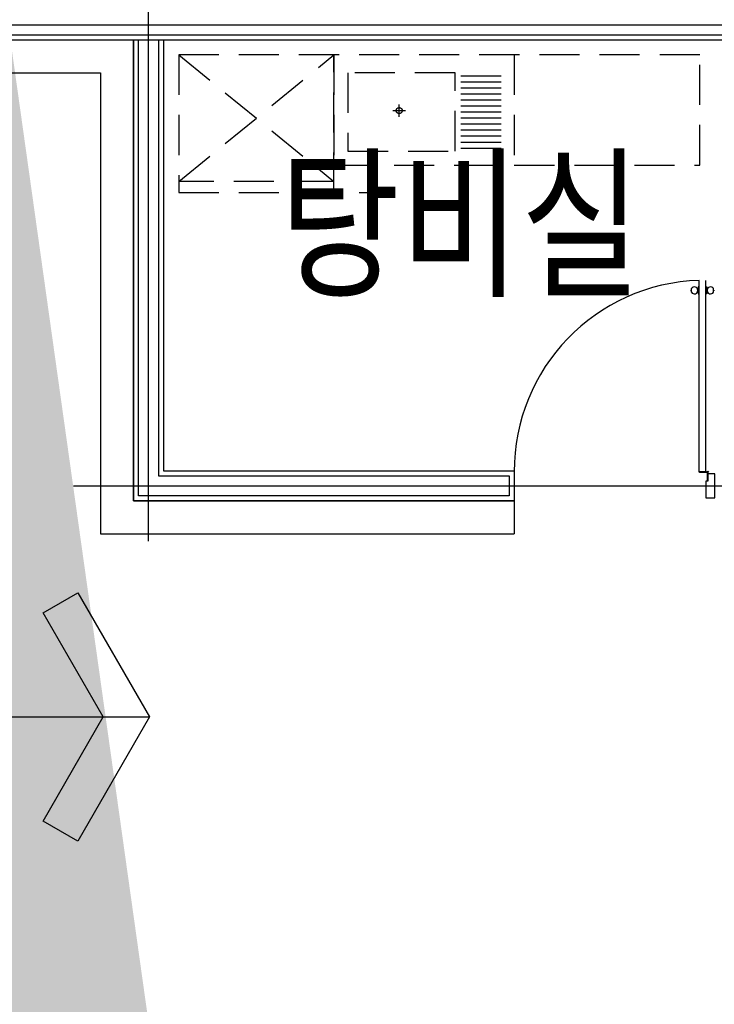
# Model space of a CAD drawing. Units: millimetres. Extents: x 1115572 to 1694192, y 26767 to 264367.
# Drawn here: x 1189499 to 1192966, y 126565 to 131475 of the extents above; entities that cross this region are included whole.
import ezdxf
from ezdxf.enums import TextEntityAlignment as Align

# ---------------------------------------------------------------- set-up
doc = ezdxf.new("R2010")
doc.units = ezdxf.units.MM
doc.header["$LTSCALE"] = 800
doc.header["$MEASUREMENT"] = 0
doc.linetypes.add('HIDDEN', pattern=[0.375, 0.25, -0.125])
for name, color, linetype in [('253', 253, 'CONTINUOUS'), ('A-FUR', 251, 'HIDDEN'), ('CEN-MC', 152, 'CONTINUOUS'), ('FIN-인테리어', 8, 'CONTINUOUS'), ('TBOX', 3, 'CONTINUOUS'), ('W-TEXT(실명)', 3, 'CONTINUOUS'), ('WAL-경', 7, 'CONTINUOUS'), ('WID', 3, 'CONTINUOUS'), ('벽체해지', 254, 'CONTINUOUS')]:
    doc.layers.add(name, color=color, linetype=linetype)
doc.styles.add('ING-T', font='malgun.ttf')

# ---------------------------------------------------------------- blocks, each defined once
blk = doc.blocks.new('지상1층 벽체 해치')
at = {"layer": '253'}
h = blk.add_hatch(color=256, dxfattribs=at)
h.dxf.hatch_style = 1
h.paths.add_polyline_path([(1247461.277017511, -474735.422945119), (1247461.277017511, -474985.4229451219), (1247661.277017516, -474985.422945119), (1247661.277017516, -474735.422945119)], flags=0)
h.paths.add_polyline_path([(1333011.277017511, -480985.422945119), (1333011.277017511, -480735.4229451189), (1333261.277017511, -480735.4229451189), (1333261.277017511, -480985.422945119)], flags=16)
h.paths.add_polyline_path([(1343561.277017511, -480985.422945119), (1343561.277017511, -480735.422945119), (1343061.277017511, -480735.422945119), (1343061.277017511, -480985.422945119)], flags=16)
h.paths.add_polyline_path([(1387261.277017511, -480735.422945119), (1387261.277017511, -480985.422945119), (1387011.277017511, -480985.422945119), (1387011.277017511, -480735.422945119)], flags=16)
h.paths.add_polyline_path([(1255511.277017512, -419335.4229451191), (1255511.277017512, -419585.422945119), (1256011.277017511, -419585.422945119), (1256011.277017511, -416585.422945119), (1255761.277017511, -416585.422945119), (1255761.277017511, -419335.4229451191)], flags=16)
edge = h.paths.add_edge_path(flags=16)
edge.add_line((1248461.277017511, -474985.422945119), (1249161.277017511, -474985.422945119))
edge.add_line((1249161.277017511, -474985.422945119), (1249161.277017512, -480735.422945119))
edge.add_line((1249161.277017512, -480735.422945119), (1247461.277017511, -480735.422945119))
edge.add_line((1247461.277017511, -480735.422945119), (1247461.277017511, -480985.422945119))
edge.add_line((1247461.277017511, -480985.422945119), (1252361.277017512, -480985.422945119))
edge.add_line((1252361.277017512, -480985.422945119), (1252361.277017512, -480635.422945119))
edge.add_line((1252361.277017512, -480635.422945119), (1252111.277017512, -480635.422945119))
edge.add_line((1252111.277017512, -480635.422945119), (1252111.277017512, -480735.422945119))
edge.add_line((1252111.277017512, -480735.422945119), (1249361.277017512, -480735.422945119))
edge.add_line((1249361.277017512, -480735.422945119), (1249361.277017511, -474985.422945119))
edge.add_line((1249361.277017511, -474985.422945119), (1252161.277017511, -474985.422945119))
edge.add_line((1252161.277017511, -474985.422945119), (1252161.277017512, -479535.4229451191))
edge.add_line((1252161.277017512, -479535.4229451191), (1252361.277017512, -479535.422945119))
edge.add_line((1252361.277017512, -479535.422945119), (1252361.277017511, -474985.4229451189))
edge.add_line((1252361.277017511, -474985.4229451189), (1255361.277017511, -474985.422945119))
edge.add_line((1255361.277017511, -474985.422945119), (1255361.277017511, -475585.4229451187))
edge.add_line((1255361.277017511, -475585.4229451187), (1255561.277017511, -475585.4229451191))
edge.add_line((1255561.277017511, -475585.4229451191), (1255561.277017511, -474985.4229451189))
edge.add_line((1255561.277017511, -474985.4229451189), (1257161.277017512, -474985.4229451188))
edge.add_line((1257161.277017512, -474985.4229451188), (1257161.277017512, -474735.4229451189))
edge.add_line((1257161.277017512, -474735.4229451189), (1248461.277017511, -474735.422945119))
edge.add_line((1248461.277017511, -474735.422945119), (1248461.277017516, -474985.422945119))
edge.add_line((1248461.277017516, -474985.422945119), (1248461.277017511, -474735.422945119))
h.paths.add_polyline_path([(1248461.277017511, -474735.422945119), (1248461.277017516, -474985.422945119)], flags=0)
edge = h.paths.add_edge_path()
edge.add_line((1246261.276541655, -413285.4232911965), (1246261.277017511, -419585.422945119))
edge.add_line((1246261.277017511, -419585.422945119), (1252711.277017511, -419585.422945119))
edge.add_line((1252711.277017511, -419585.422945119), (1252711.277017511, -419335.422945119))
edge.add_line((1252711.277017511, -419335.422945119), (1251111.277017511, -419335.422945119))
edge.add_line((1251111.277017511, -419335.422945119), (1251111.277017511, -413035.422945119))
edge.add_line((1251111.277017511, -413035.422945119), (1250511.277017511, -413035.422945119))
edge.add_line((1250511.277017511, -413035.422945119), (1250511.277017511, -413285.422945119))
edge.add_line((1250511.277017511, -413285.422945119), (1250911.277017511, -413285.422945119))
edge.add_line((1250911.277017511, -413285.422945119), (1250911.277017511, -419335.4229451191))
edge.add_line((1250911.277017511, -419335.4229451191), (1246511.277017511, -419335.422945119))
edge.add_line((1246511.277017511, -419335.422945119), (1246511.277017511, -413285.422945119))
edge.add_line((1333761.277017511, -387885.4229451187), (1329961.280524454, -387885.4229451187))
edge.add_line((1329961.280524454, -387885.4229451187), (1329961.280524454, -395785.4229451187))
edge.add_line((1329961.280524454, -395785.4229451187), (1330261.280524455, -395785.4229451187))
edge.add_line((1330261.280524455, -395785.4229451187), (1330261.280524455, -395585.4229451187))
edge.add_line((1330261.280524455, -395585.4229451187), (1330161.280524455, -395585.4229451187))
edge.add_line((1330161.280524455, -395585.4229451187), (1330161.280524455, -388085.4229451187))
edge.add_line((1330161.280524455, -388085.4229451187), (1333761.280524454, -388085.4229451187))
edge.add_line((1333761.280524454, -388085.4229451187), (1333761.280524454, -395585.4229451187))
edge.add_line((1333761.280524454, -395585.4229451187), (1333661.280524454, -395585.4229451187))
edge.add_line((1333661.280524454, -395585.4229451187), (1333661.280524454, -395785.4229451187))
edge.add_line((1333661.280524454, -395785.4229451187), (1333961.280524454, -395785.4229451187))
edge.add_line((1333961.277017512, -395785.4226869922), (1333961.277017511, -385652.2929448705))
edge.add_line((1333961.277017511, -385652.2929448705), (1335961.277017511, -384553.2426553973))
edge.add_line((1335961.277017511, -384553.2426553973), (1335961.277017511, -388735.4229451187))
edge.add_line((1335961.277017511, -388735.4229451187), (1336461.277025379, -388735.4229451187))
edge.add_line((1336461.277025379, -388735.4229451187), (1336461.277025379, -384278.4800787055))
edge.add_line((1336461.277025379, -384278.4800787055), (1367851.913469285, -367028.5360434927))
edge.add_line((1367851.913469285, -367028.5360434927), (1367436.159537943, -366686.4820551602))
edge.add_line((1367436.159537943, -366686.4820551602), (1327371.681759044, -388702.9200054073))
edge.add_arc((1330261.277017518, -393961.2694843052), 6000.000000001577, 118.7899011074785, 119.4279280573759)
edge.add_line((1333761.277017511, -385762.1979738178), (1328350.74212258, -388735.4229450576))
edge.add_line((1328350.74212258, -388735.4229450576), (1327371.681759049, -388702.9200054046))
edge.add_line((1255561.277017511, -476785.6016225109), (1255561.277017511, -477285.422945119))
edge.add_line((1255561.277017511, -477285.422945119), (1257761.277017511, -477285.422945119))
edge.add_line((1257761.277017511, -477285.422945119), (1257761.277017511, -474985.422945119))
edge.add_line((1257761.277017511, -474985.422945119), (1257961.277017511, -474985.422945119))
edge.add_line((1257961.277017511, -474985.422945119), (1257961.277017511, -480985.422945119))
edge.add_line((1257961.277017511, -480985.422945119), (1256961.277017512, -480985.422945119))
edge.add_line((1256961.277017512, -480985.422945119), (1256961.277017512, -480735.4296417939))
edge.add_line((1256961.277017512, -480735.4296417939), (1257762.09532225, -480735.4296417939))
edge.add_line((1257762.09532225, -480735.4296417939), (1257761.277017511, -479985.422945119))
edge.add_line((1257761.277017511, -479985.422945119), (1256161.277017512, -479985.422945119))
edge.add_line((1256161.277017512, -479985.422945119), (1256161.277017512, -480185.4229451191))
edge.add_line((1256161.277017512, -480185.4229451191), (1255361.277017511, -480185.4229451191))
edge.add_line((1255361.277017511, -480185.4229451191), (1255361.277017511, -479185.4229451187))
edge.add_line((1255361.277017511, -479185.4229451187), (1255561.277017511, -479185.4229451187))
edge.add_line((1255561.277017511, -479185.4229451187), (1255561.277017511, -479785.422945119))
edge.add_line((1255561.277017511, -479785.422945119), (1257761.277017511, -479785.422945119))
edge.add_line((1257761.277017511, -479785.422945119), (1257761.277017511, -477485.422945119))
edge.add_line((1257761.277017511, -477485.422945119), (1255561.277017511, -477485.422945119))
edge.add_line((1255561.277017511, -477485.422945119), (1255561.277017511, -477985.2440185141))
edge.add_line((1340061.277017512, -477985.4160281374), (1340061.277017512, -476785.4229451187))
edge.add_line((1340061.277017512, -476785.4229451187), (1340261.277017511, -476785.4229451191))
edge.add_line((1340261.277017511, -476785.4229451191), (1340261.277017511, -477285.422945119))
edge.add_line((1340261.277017511, -477285.422945119), (1342861.277017511, -477285.422945119))
edge.add_line((1342861.277017511, -477285.422945119), (1342861.277017511, -474985.422945119))
edge.add_line((1342861.277017511, -474985.422945119), (1343061.277017511, -474985.422945119))
edge.add_line((1343061.277017511, -474985.422945119), (1343061.277017511, -480185.422945119))
edge.add_line((1343061.277017511, -480185.422945119), (1342261.277017513, -480185.422945119))
edge.add_line((1342261.277017513, -480185.422945119), (1342261.277017514, -479985.422945119))
edge.add_line((1342261.277017514, -479985.422945119), (1340061.277017512, -479985.422945119))
edge.add_line((1340061.277017512, -479985.422945119), (1340061.277017512, -479185.4229451187))
edge.add_line((1340061.277017512, -479185.4229451187), (1340261.277017511, -479185.4229451187))
edge.add_line((1340261.277017511, -479185.4229451187), (1340261.277017512, -479785.422945119))
edge.add_line((1340261.277017512, -479785.422945119), (1342861.277017512, -479785.422945119))
edge.add_line((1342861.277017512, -479785.422945119), (1342861.277017511, -477485.422945119))
edge.add_line((1342861.277017511, -477485.422945119), (1340261.277017511, -477485.422945119))
edge.add_line((1340261.277017511, -477485.422945119), (1340261.277017511, -477985.4160175548))
edge.add_line((1396261.277017511, -480735.422945119), (1394061.277017511, -480735.422945119))
edge.add_line((1394061.277017511, -480735.422945119), (1394061.277017511, -480985.422945119))
edge.add_line((1394061.277017511, -480985.422945119), (1396261.277017511, -480985.422945119))
edge.add_line((1396261.277781852, -480735.422945119), (1396261.277781852, -480985.422945119))
edge.add_line((1394261.277017511, -476786.1991308721), (1394261.277017511, -477285.422945119))
edge.add_line((1394261.277017511, -477285.422945119), (1396861.277017511, -477285.422945119))
edge.add_line((1396861.277017511, -477285.422945119), (1396861.277017511, -474985.4229451189))
edge.add_line((1396861.277017511, -474985.4229451189), (1397061.277017511, -474985.4229451189))
edge.add_line((1397061.277017511, -474985.4229451189), (1397061.277017511, -480185.422945119))
edge.add_line((1397061.277017511, -480185.422945119), (1396261.277781852, -480185.422945119))
edge.add_line((1396261.277781852, -480185.422945119), (1396261.277781852, -479985.422945119))
edge.add_line((1396261.277781852, -479985.422945119), (1394061.277017512, -479985.422945119))
edge.add_line((1394061.277017512, -479985.422945119), (1394061.277017512, -479185.4229451187))
edge.add_line((1394061.277017512, -479185.4229451187), (1394261.277017512, -479185.4229451187))
edge.add_line((1394261.277017512, -479185.4229451187), (1394261.277017511, -479785.422945119))
edge.add_line((1394261.277017511, -479785.422945119), (1396861.277017511, -479785.422945119))
edge.add_line((1396861.277017511, -479785.422945119), (1396861.277017511, -477485.422945119))
edge.add_line((1396861.277017511, -477485.422945119), (1394261.277017511, -477485.422945119))
edge.add_line((1394261.277017511, -477485.422945119), (1394261.277017511, -477986.1902268236))
edge.add_line((1396262.405358072, -415785.422945119), (1396261.277017512, -416035.422945119))
edge.add_line((1396261.277017512, -416035.422945119), (1395261.277017512, -416035.422945119))
edge.add_line((1395261.277017512, -416035.422945119), (1395261.277017512, -420835.4229451187))
edge.add_line((1395261.277017512, -420835.4229451187), (1395461.27701751, -420835.4229451251))
edge.add_line((1395461.27701751, -420835.4229451251), (1395461.27701751, -421085.4229451254))
edge.add_line((1395461.27701751, -421085.4229451254), (1394761.277017511, -421085.4229451221))
edge.add_line((1394761.277017511, -421085.4229451221), (1394761.277017511, -420835.4229451222))
edge.add_line((1394761.277017511, -420835.4229451222), (1395061.277017512, -420835.4229451187))
edge.add_line((1395061.277017512, -420835.4229451187), (1395061.277017512, -416035.422945119))
edge.add_line((1395061.277017512, -416035.422945119), (1393661.277017512, -416035.422945119))
edge.add_line((1396261.277017512, -415785.422945119), (1392561.277017511, -415785.422945119))
edge.add_line((1392561.277017511, -415785.422945119), (1392561.277017511, -414085.422945119))
edge.add_line((1392561.277017511, -414085.422945119), (1392361.277017511, -414085.422945119))
edge.add_line((1392361.277017511, -414085.422945119), (1392361.277017511, -415785.422945119))
edge.add_line((1392361.277017511, -415785.422945119), (1389361.277017512, -415785.422945119))
edge.add_line((1389361.277017512, -415785.422945119), (1389361.277017512, -414085.422945119))
edge.add_line((1389361.277017512, -414085.422945119), (1389161.277017512, -414085.422945119))
edge.add_line((1389161.277017512, -414085.422945119), (1389161.277017512, -415785.4229451191))
edge.add_line((1389161.277017512, -415785.4229451191), (1388061.277017511, -415785.4229451191))
edge.add_line((1388061.277017511, -415785.4229451191), (1388061.277017511, -415985.422945119))
edge.add_line((1388061.277017511, -415985.422945119), (1393411.277017512, -415985.422945119))
edge.add_line((1393411.277017512, -415985.422945119), (1393411.277017512, -421085.4229451186))
edge.add_line((1393411.277017512, -421085.4229451186), (1393961.277017511, -421085.4229451221))
edge.add_line((1393961.277017511, -421085.4229451221), (1393961.277017511, -420835.4229451222))
edge.add_line((1393961.277017511, -420835.4229451222), (1393661.277017512, -420835.4229451189))
edge.add_line((1393661.277017512, -420835.4229451189), (1393661.277017512, -416035.422945119))
edge.add_line((1246261.277017512, -413285.4229451218), (1245386.277206327, -413285.4229451218))
edge.add_line((1245386.277206327, -413285.4229451218), (1245386.277206327, -413085.4229451218))
edge.add_line((1245386.277206327, -413085.4229451218), (1246261.277017512, -413085.4229451218))
edge.add_line((1246261.277017512, -413085.4229451218), (1246261.276541655, -413285.4232911965))
edge.add_line((1246261.276541655, -413285.4232911965), (1246511.277017511, -413285.4232911965))
edge.add_line((1246261.276828696, -478785.4229451192), (1245386.277017511, -478785.4229451192))
edge.add_line((1245386.277017511, -478785.4229451192), (1245386.277017511, -478985.4229451191))
edge.add_line((1245386.277017511, -478985.4229451191), (1246261.276828696, -478985.4229451191))
edge.add_line((1394061.271528078, -477986.1954575558), (1394261.271527715, -477986.1910225975))
edge.add_line((1394061.277017512, -477986.1902374062), (1394061.277017686, -476786.197433989))
edge.add_line((1394061.277017686, -476786.197433989), (1394261.271527715, -476786.1991308256))
edge.add_line((1340061.277017512, -477985.4229451187), (1340261.277017511, -477985.4229451187))
edge.add_line((1255361.277017511, -476785.4229451187), (1255561.277017511, -476785.4229451191))
edge.add_line((1255361.277017511, -477985.4229451187), (1255561.277017511, -477985.4229451187))
edge.add_line((1333761.277017511, -387885.4226869923), (1333761.277017511, -385762.1999009715))
edge.add_line((1412561.277017511, -431985.422945119), (1413661.277017513, -431985.422945119))
edge.add_line((1412561.277017511, -432285.422945119), (1413661.277017513, -432285.422945119))
edge.add_line((1336461.278767049, -383727.8780433352), (1336461.278767049, -383717.6648403497))
edge.add_line((1255361.277017511, -476785.6020109468), (1255361.277017511, -477985.24626544))

msp = doc.modelspace()

# ---------------------------------------------------------------- linework, layer by layer
at = {"layer": 'A-FUR'}
for p, q in [((1190292.463422694, 131300.2090738062), (1190292.463422697, 130612.7090738062)), ((1190292.463422694, 130668.9590738062), (1191067.463422697, 131300.2090738062)), ((1192892.887277652, 131300.2090738062), (1190292.463422694, 131300.2090738062)), ((1190292.463422694, 131300.2090738062), (1191067.463422697, 130668.9590738062)), ((1191067.463422697, 130612.7090738062), (1191067.463422697, 131300.2090738062)), ((1191067.463422697, 131300.2090738062), (1191067.463422694, 130750.2090738062)), ((1191967.463422697, 131300.2090738062), (1191967.463422694, 130750.2090738062)), ((1192892.887277652, 130750.2090738062), (1192892.887277652, 131300.2090738062)), ((1191671.806745168, 131210.2090738062), (1191137.463422697, 131210.2090738062)), ((1191137.463422697, 131210.2090738062), (1191137.463422697, 130820.2090738062)), ((1191671.806745168, 130820.2090738062), (1191671.806745168, 131210.2090738062)), ((1191701.076904271, 131135.2090738062), (1191917.463422697, 131135.2090738062)), ((1191701.076904271, 131105.2090738062), (1191917.463422697, 131105.2090738062)), ((1191701.076904271, 131075.2090738062), (1191917.463422697, 131075.2090738025)), ((1191362.002998401, 131022.0169798304), (1191424.037952889, 131022.0169798304)), ((1191392.421142269, 130990.8917655964), (1191392.421142269, 131052.9155524988)), ((1191701.076904271, 131045.2090738062), (1191917.463422697, 131045.2090738062)), ((1191701.076904267, 131015.2090738062), (1191917.463422697, 131015.2090738062)), ((1191701.076904271, 130985.2090738062), (1191917.463422697, 130985.2090738025)), ((1191701.076904271, 130955.2090738062), (1191917.463422697, 130955.2090738062)), ((1191701.076904267, 130925.2090738062), (1191917.463422697, 130925.2090738062)), ((1191701.076904271, 130895.2090738062), (1191917.463422697, 130895.2090738062)), ((1191137.463422697, 130820.2090738062), (1191671.806745168, 130820.2090738062)), ((1191701.076904271, 130865.2090738062), (1191917.463422697, 130865.2090738062)), ((1191701.076904267, 130835.2090738062), (1191917.463422697, 130835.2090738062)), ((1191067.463422694, 130750.2090738062), (1192892.887277652, 130750.2090738062)), ((1191067.463422697, 130668.9590738062), (1190292.463422694, 130668.9590738062)), ((1190292.463422697, 130612.7090738062), (1191067.463422697, 130612.7090738062)), ((1190592.463436102, 130612.7090839082), (1191367.463436102, 130612.7090839082))]:
    msp.add_line(p, q, dxfattribs=at)
at = {"layer": 'A-FUR', "flags": 128}
for points in [[(1191701.076904271, 131195.2090738062), (1191917.463422697, 131195.2090738062)], [(1191701.076904271, 131165.2090738062), (1191917.463422697, 131165.2090738025)]]:
    msp.add_lwpolyline(points, dxfattribs=at)
at = {"layer": 'A-FUR'}
msp.add_circle((1191393.020475645, 131021.9036590476), 15, dxfattribs=at)
at = {"layer": 'CEN-MC'}
for p, q in [((1190142.464060567, 128875.2088308013), (1190142.464060567, 132304.0568026821)), ((1183042.464060588, 131450.2088308013), (1195842.464060568, 131450.2088308013)), ((1189767.464060567, 129150.2088904142), (1195942.548717444, 129150.2088904142))]:
    msp.add_line(p, q, dxfattribs=at)
at = {"layer": 'FIN-인테리어', "flags": 128}
for points in [[(1185042.464060567, 131375.2088308013), (1190067.464047162, 131375.2088206993), (1190067.464047162, 129075.2088206993), (1191967.464047162, 129075.2088206993)], [(1183742.464060555, 131210.2088293945), (1189902.464047162, 131210.208821031), (1189902.464047162, 128910.2088206993), (1191967.464047162, 128910.2088206993)], [(1191967.464047162, 129075.2088206993), (1191967.464047162, 128910.2088206993)]]:
    msp.add_lwpolyline(points, dxfattribs=at)
at = {"layer": 'TBOX'}
msp.add_lwpolyline([(1190147.073739568, 127997.533488695), (1189789.338712684, 127377.9182463805), (1189616.133631889, 127477.9182463805), (1189916.133631889, 127997.533488695), (1189616.133631889, 128517.1487310096), (1189789.338712684, 128617.1487310096)], close=True, dxfattribs=at)
msp.add_lwpolyline([(1180403.095698882, 127997.533488695), (1190147.073739568, 127997.533488695)], dxfattribs=at)
at = {"layer": 'WAL-경'}
for p, q in [((1185042.464941307, 131400.2088308013), (1195292.464060567, 131400.2088308013)), ((1185042.464941307, 131375.2088308013), (1195292.464060567, 131375.2088308013))]:
    msp.add_line(p, q, dxfattribs=at)
at = {"layer": 'WAL-경', "flags": 128}
for points in [[(1190217.464047162, 131375.2088206993), (1190217.464047162, 129225.2088206993), (1191967.464047162, 129225.2088206993), (1191967.464047162, 129075.2088206993), (1190067.464047162, 129075.2088206993), (1190067.464047162, 131375.2088206993)], [(1190192.464047162, 131375.2088206993), (1190192.464047162, 129200.2088206993), (1191942.464047162, 129200.2088206993), (1191942.464047162, 129100.2088206993), (1190092.464047162, 129100.2088206993), (1190092.464047162, 131375.2088206993)]]:
    msp.add_lwpolyline(points, dxfattribs=at)
at = {"layer": 'WID'}
for p, q in [((1192851.357124442, 130115.9986619962), (1192851.357124442, 130134.1561973294)), ((1192889.864060567, 129219.6774296626), (1192889.864060567, 130175.0774296628)), ((1192922.864060566, 129219.6774296626), (1192922.864060566, 130175.0774296628)), ((1192961.370996693, 130115.998661996), (1192961.370996693, 130134.1561973291)), ((1192922.864060566, 129219.6774296626), (1192889.864060567, 129219.6774296626))]:
    msp.add_line(p, q, dxfattribs=at)
for points in [[(1192889.864060567, 130107.7183760789), (1192889.864060567, 130142.4364832466), (1192885.250533325, 130142.4364832464), (1192885.250533325, 130107.7183760787)], [(1192922.864060566, 130107.7183760787), (1192922.864060566, 130142.4364832464), (1192927.477587808, 130142.4364832464), (1192927.477587808, 130107.7183760787)]]:
    msp.add_lwpolyline(points, close=True, dxfattribs=at)
for points in [[(1192851.357124442, 130123.1434186037), (1192851.357124442, 130127.0114407213), (1192850.530657863, 130127.0114407213, 0.4142135623730768), (1192848.952613543, 130125.4333964001), (1192848.952613543, 130124.7214629251, 0.4142135623730951), (1192850.530657863, 130123.1434186037)], [(1192961.370996693, 130123.1434186037), (1192961.370996693, 130127.0114407213), (1192962.197463272, 130127.0114407213, -0.4142135623730768), (1192963.775507591, 130125.4333964001), (1192963.775507591, 130124.7214629251, -0.4142135623730951), (1192962.197463272, 130123.1434186037)]]:
    msp.add_lwpolyline(points, format="xyb", close=True, dxfattribs=at)
for points in [[(1192883.015467813, 130121.5123661655), (1192885.250533325, 130121.5123661655), (1192885.250533325, 130128.6424931596), (1192883.015467813, 130128.6424931596)], [(1192929.71265332, 130121.5123661655), (1192927.477587808, 130121.5123661655), (1192927.477587808, 130128.6424931596), (1192929.71265332, 130128.6424931596)], [(1192967.464060567, 129210.2088904142), (1192932.464060567, 129210.2088904142), (1192932.464060567, 129174.2088904142), (1192922.464060567, 129174.2088904142), (1192922.464060567, 129090.2088904142), (1192967.464060567, 129090.2088904142), (1192967.464060567, 129210.2088904142)]]:
    msp.add_lwpolyline(points, dxfattribs=at)
at = {"layer": 'WID', "ltscale": 2}
for points in [[(1192892.173464659, 129216.353118413), (1192892.173464659, 129219.6773342684), (1192929.139980917, 129219.6773342689), (1192929.139980917, 129216.353077588)], [(1192929.139844714, 129179.3865613317), (1192932.464060567, 129179.3865613317), (1192932.464060567, 129216.3530775899), (1192929.139803888, 129216.3530775899)]]:
    msp.add_lwpolyline(points, close=True, dxfattribs=at)
msp.add_circle((1192932.464196769, 129219.6772934434), 3.324215852893797, dxfattribs=at)
at = {"layer": 'WID'}
for centre, radius, start, end in [((1192916.604211917, 129225.7515377653), 949.159587052255, 91.61437610965915, 180.3666645081194), ((1192851.988342169, 130134.1561973294), 0.6312177280211392, 147.1183450264713, 180), ((1192866.031837707, 130125.0774296646), 17.35377103951203, 212.8816549550346, 147.1183450264713), ((1192946.696283426, 130125.0774296644), 17.35377103951203, 32.88165495503462, 327.1183450264713), ((1192960.739778963, 130134.1561973291), 0.6312177280211392, 0, 32.88165495503462), ((1192851.988342169, 130115.9986619962), 0.6312177280211392, 180, 212.8816549550346), ((1192960.739778963, 130115.998661996), 0.6312177280211392, 327.1183450264713, 0)]:
    msp.add_arc(centre, radius, start, end, dxfattribs=at)

# ---------------------------------------------------------------- block references
at = {"layer": '벽체해지'}
msp.add_blockref('지상1층 벽체 해치', (-62518.81295694411, 585260.6317759203), dxfattribs=at)

# ---------------------------------------------------------------- texts
at = {"layer": 'W-TEXT(실명)', "style": 'ING-T', "width": 0.8}
msp.add_text('탕비실', height=600, dxfattribs=at).set_placement((1191698.251025217, 130378.8390926329), align=Align.MIDDLE)

doc.saveas('drawing.dxf')
